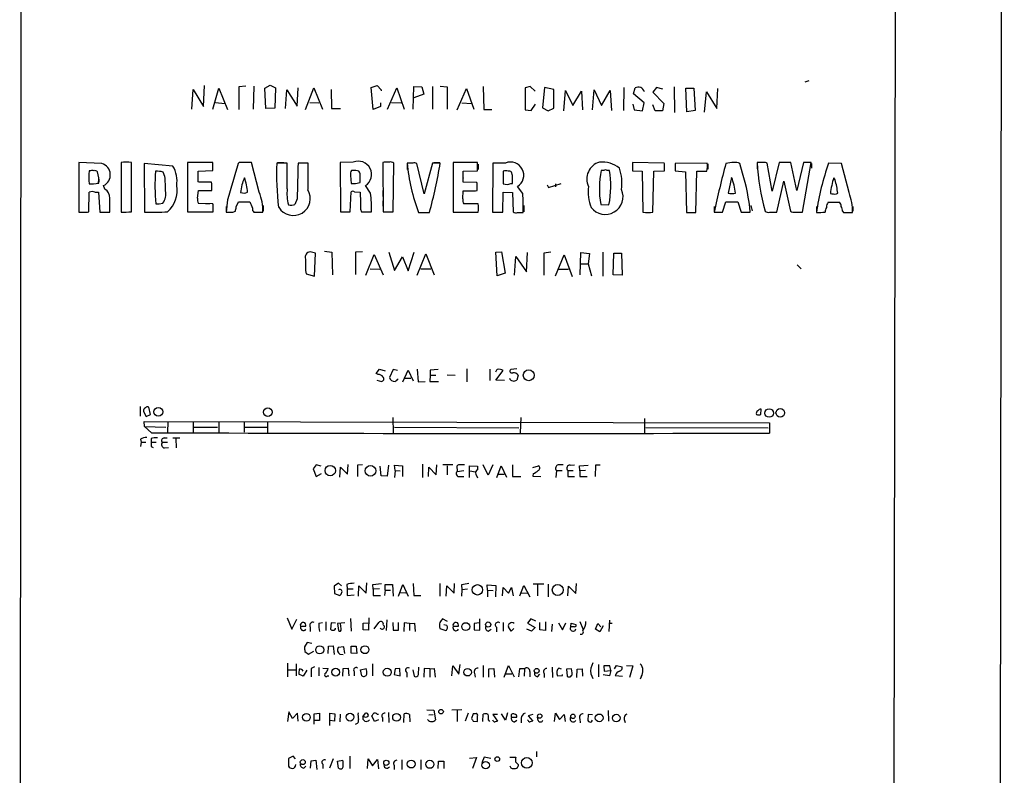
# Model space of a CAD drawing. Extents: x 1 to 1069, y 7 to 906.
# Drawn here: x 877 to 1069, y 183 to 330 of the extents above; entities that cross this region are included whole.
import ezdxf

# ---------------------------------------------------------------- set-up
doc = ezdxf.new("R2010")
doc.units = 0
doc.header["$MEASUREMENT"] = 0
doc.layers.add('MAIN', color=5, linetype='CONTINUOUS')

msp = doc.modelspace()

# ---------------------------------------------------------------- linework, layer by layer
at = {"layer": 'MAIN'}
for p, q in [((1068.578, 881.8033), (1067.6467, 40.894)), ((876.8927, 61.468), (877.824, 862.076)), ((1048.1733, 861.9067), (1046.9033, 61.2987)), ((1029.8007, 318.0927), (1030.5627, 318.3467)), ((910.4207, 312.7587), (910.6747, 316.5687)), ((910.6747, 316.5687), (912.7067, 313.2667)), ((912.7067, 313.2667), (912.876, 317.3307)), ((914.4847, 312.7587), (915.67, 316.8227)), ((915.67, 316.8227), (917.3633, 312.674)), ((920.9193, 317.246), (919.5647, 317.0767)), ((919.5647, 317.0767), (919.5647, 312.674)), ((922.4433, 317.246), (922.3587, 312.7587)), ((924.6447, 316.8227), (925.6607, 317.4153)), ((924.814, 312.8433), (924.6447, 316.8227)), ((925.6607, 317.4153), (926.6767, 316.9073)), ((926.6767, 316.9073), (926.592, 312.928)), ((928.624, 312.8433), (928.878, 316.484)), ((928.878, 316.484), (930.91, 313.3513)), ((930.91, 313.3513), (931.0793, 316.9073)), ((932.5187, 312.674), (934.1273, 316.9073)), ((934.1273, 316.9073), (935.8207, 312.7587)), ((937.514, 316.5687), (937.5987, 312.8433)), ((945.3033, 316.992), (946.4887, 317.3307)), ((945.7267, 312.674), (945.3033, 316.992)), ((946.4887, 317.3307), (947.2507, 316.484)), ((947.2507, 316.484), (947.2507, 316.3147)), ((948.5207, 312.7587), (950.2987, 316.9073)), ((950.2987, 316.9073), (951.738, 312.7587)), ((953.516, 312.7587), (953.6007, 317.1613)), ((953.6007, 317.1613), (955.2093, 317.0767)), ((955.2093, 317.0767), (955.548, 315.6373)), ((957.2413, 317.1613), (957.2413, 312.7587)), ((958.7653, 317.246), (960.12, 317.0767)), ((960.12, 317.0767), (960.12, 312.7587)), ((962.0673, 312.5893), (963.8453, 316.738)), ((963.8453, 316.738), (965.2847, 312.7587)), ((967.1473, 317.1613), (967.232, 312.674)), ((976.2913, 317.1613), (975.2753, 316.9073)), ((975.2753, 316.9073), (975.2753, 312.5893)), ((977.2227, 316.23), (976.2913, 317.1613)), ((979.0853, 316.992), (978.662, 313.0127)), ((980.8633, 316.5687), (979.0853, 316.992)), ((980.8633, 312.928), (980.8633, 316.5687)), ((982.8107, 312.42), (983.1493, 316.3993)), ((983.1493, 316.3993), (984.5887, 313.436)), ((988.3987, 312.5893), (988.7373, 316.484)), ((988.7373, 316.484), (990.1767, 313.436)), ((990.1767, 313.436), (991.87, 316.3993)), ((991.87, 316.3993), (992.124, 312.5047)), ((994.4947, 316.992), (994.41, 312.5047)), ((996.3573, 315.722), (996.696, 316.9073)), ((1000.8447, 316.992), (1000.1673, 316.0607)), ((1002.1147, 316.6533), (1000.8447, 316.992)), ((1004.316, 317.0767), (1004.4007, 312.0813)), ((1006.7713, 312.2507), (1006.602, 316.8227)), ((1006.602, 316.8227), (1008.126, 316.8227)), ((1008.126, 316.8227), (1008.38, 312.5047)), ((1012.6133, 312.8433), (1012.7827, 316.738)), ((955.548, 315.6373), (953.6007, 314.96)), ((984.5887, 313.436), (986.282, 316.23)), ((986.282, 316.23), (986.4513, 312.5893)), ((998.474, 313.944), (996.3573, 315.722)), ((1000.1673, 316.0607), (1002.284, 313.8593)), ((1010.2427, 312.166), (1010.5813, 316.1453)), ((1010.5813, 316.1453), (1012.6133, 312.8433)), ((914.9927, 314.0287), (916.8553, 313.8593)), ((926.592, 312.928), (924.814, 312.8433)), ((933.3653, 314.0287), (935.1433, 313.944)), ((937.5987, 312.8433), (939.3767, 312.8433)), ((947.166, 313.2667), (945.7267, 312.674)), ((947.166, 313.944), (947.166, 313.2667)), ((949.2827, 314.0287), (951.1453, 313.944)), ((962.9987, 313.944), (964.8613, 313.8593)), ((967.232, 312.674), (968.8407, 312.674)), ((975.2753, 312.5893), (976.4607, 312.5047)), ((976.4607, 312.5047), (977.3073, 313.69)), ((978.662, 313.0127), (979.7627, 312.42)), ((979.7627, 312.42), (980.8633, 312.928)), ((996.2727, 313.69), (996.5267, 312.5893)), ((996.5267, 312.5893), (998.1353, 312.42)), ((998.1353, 312.42), (998.474, 313.944)), ((1000.5907, 312.42), (1000.1673, 313.6053)), ((1002.284, 313.8593), (1002.03, 312.42)), ((1008.38, 312.5047), (1006.7713, 312.2507)), ((1002.03, 312.42), (1000.5907, 312.42)), ((892.8947, 302.1753), (888.4073, 302.3447)), ((888.4073, 302.3447), (888.4073, 292.6927)), ((896.62, 302.3447), (896.62, 292.6927)), ((898.652, 292.7773), (898.652, 302.3447)), ((906.6953, 301.6673), (901.1073, 302.1753)), ((901.1073, 302.1753), (901.192, 292.6927)), ((914.4847, 302.3447), (909.574, 302.3447)), ((909.574, 302.3447), (909.574, 292.7773)), ((914.4847, 300.8207), (914.4847, 302.3447)), ((919.6493, 302.3447), (919.3953, 302.1753)), ((923.544, 296.5873), (922.02, 302.3447)), ((928.9627, 302.26), (926.9307, 302.26)), ((927.1, 302.3447), (928.2853, 302.3447)), ((928.9627, 297.2647), (928.9627, 302.26)), ((933.0267, 302.26), (931.0793, 302.26)), ((933.0267, 297.0953), (933.0267, 302.26)), ((941.832, 302.4293), (939.292, 302.3447)), ((939.292, 302.3447), (939.3767, 292.7773)), ((947.8433, 302.4293), (947.5893, 302.3447)), ((947.5893, 302.3447), (947.674, 292.7773)), ((949.6213, 292.7773), (949.706, 302.26)), ((953.4313, 302.26), (952.3307, 302.26)), ((952.3307, 302.0907), (952.3307, 300.99)), ((955.6327, 296.2487), (954.1933, 302.1753)), ((957.2413, 302.26), (955.6327, 296.2487)), ((958.7653, 302.26), (957.2413, 302.26)), ((957.4953, 302.3447), (958.6807, 302.3447)), ((966.0467, 302.3447), (961.3053, 302.3447)), ((961.3053, 302.3447), (961.3053, 292.6927)), ((966.0467, 300.736), (966.0467, 302.3447)), ((966.1313, 302.006), (966.1313, 300.99)), ((969.01, 302.26), (968.9253, 292.6927)), ((971.4653, 302.26), (969.01, 302.26)), ((1002.3687, 302.26), (996.188, 302.3447)), ((996.188, 302.3447), (996.188, 300.736)), ((996.188, 302.1753), (996.188, 300.99)), ((1002.4533, 302.0907), (1002.3687, 302.26)), ((1010.7507, 302.26), (1004.4853, 302.1753)), ((1004.4853, 302.1753), (1004.4853, 300.736)), ((1010.8353, 302.0907), (1010.8353, 301.0747)), ((1017.6087, 300.3127), (1017.1007, 302.1753)), ((1021.6727, 302.3447), (1020.4873, 302.3447)), ((1020.4873, 302.26), (1020.4873, 301.1593)), ((1023.366, 296.7567), (1022.4347, 302.26)), ((1024.7207, 302.3447), (1023.366, 296.7567)), ((1027.0067, 302.3447), (1024.7207, 302.3447)), ((1028.192, 296.926), (1027.0067, 302.3447)), ((1029.462, 302.3447), (1028.192, 296.926)), ((1029.2927, 292.6927), (1030.986, 302.3447)), ((1030.986, 302.3447), (1029.462, 302.3447)), ((1031.0707, 302.1753), (1031.0707, 301.244)), ((1036.9127, 302.1753), (1034.3727, 302.26)), ((1038.352, 296.5027), (1036.9127, 302.1753)), ((890.6933, 300.736), (890.4393, 300.736)), ((892.302, 299.3813), (892.048, 300.5667)), ((905.1713, 299.6353), (904.8327, 300.482)), ((911.606, 300.6513), (914.4847, 300.8207)), ((911.606, 298.6193), (911.606, 300.6513)), ((941.324, 299.8047), (941.4087, 298.2807)), ((941.7473, 300.8207), (941.4933, 300.8207)), ((963.2527, 300.6513), (966.0467, 300.736)), ((963.2527, 299.3813), (963.2527, 300.6513)), ((971.042, 300.6513), (971.042, 298.196)), ((972.82, 299.8047), (972.6507, 300.482)), ((990.6, 300.8207), (990.092, 300.8207)), ((991.7007, 300.8207), (991.2773, 300.8207)), ((996.188, 300.736), (998.0507, 300.6513)), ((998.0507, 300.6513), (998.22, 292.6927)), ((1000.1673, 292.6927), (1000.3367, 300.6513)), ((1000.3367, 300.6513), (1002.4533, 300.736)), ((1004.4853, 300.736), (1006.5173, 300.5667)), ((1006.5173, 300.5667), (1006.6867, 292.608)), ((1008.5493, 292.608), (1008.7187, 300.6513)), ((1008.7187, 300.6513), (1010.666, 300.6513)), ((1015.492, 299.466), (1014.8147, 296.418)), ((1035.6427, 298.958), (1035.3887, 299.3813)), ((891.286, 298.196), (892.302, 298.3653)), ((892.302, 298.6193), (892.048, 298.45)), ((893.4873, 297.18), (893.2333, 297.8573)), ((911.86, 298.5347), (911.606, 298.6193)), ((914.3153, 298.196), (914.2307, 298.5347)), ((942.2553, 298.2807), (943.1867, 298.45)), ((945.2187, 296.418), (944.2027, 297.8573)), ((965.8773, 298.45), (963.2527, 298.5347)), ((965.962, 298.2807), (965.8773, 298.45)), ((972.4813, 298.2807), (972.82, 298.2807)), ((974.852, 296.3333), (973.836, 297.688)), ((979.5933, 298.0267), (979.8473, 297.5187)), ((979.8473, 297.5187), (982.3027, 298.2807)), ((981.202, 298.196), (981.202, 297.6033)), ((1024.2973, 292.6927), (1025.652, 298.704)), ((1025.652, 298.704), (1026.922, 292.862)), ((890.3547, 292.7773), (890.4393, 296.5873)), ((891.54, 296.5873), (892.2173, 296.5873)), ((892.2173, 296.5873), (892.4713, 292.6927)), ((911.5213, 295.402), (911.6907, 296.926)), ((911.6907, 296.926), (914.3153, 296.926)), ((930.91, 295.3173), (930.4867, 294.2167)), ((941.2393, 292.7773), (941.4087, 296.672)), ((942.086, 296.672), (943.1867, 296.5873)), ((947.5893, 296.926), (947.5893, 295.7407)), ((963.168, 295.3173), (963.2527, 296.8413)), ((965.6233, 296.8413), (965.962, 296.926)), ((970.9573, 292.6927), (971.042, 296.5873)), ((971.042, 296.5873), (972.82, 296.5027)), ((972.82, 296.5027), (972.9893, 292.7773)), ((1035.8967, 296.2487), (1036.1507, 296.418)), ((904.0707, 294.3013), (904.748, 294.4707)), ((914.4847, 294.3013), (911.6907, 294.386)), ((913.0453, 294.386), (913.892, 294.386)), ((914.5693, 294.132), (914.4847, 294.3013)), ((917.3633, 295.0633), (917.1093, 292.6927)), ((917.1093, 293.7933), (917.1093, 292.7773)), ((919.0567, 293.7087), (919.48, 294.7247)), ((919.48, 294.7247), (921.6813, 294.7247)), ((924.306, 293.9627), (924.306, 292.862)), ((943.2713, 293.2853), (943.4407, 292.7773)), ((947.5893, 294.894), (947.5893, 293.878)), ((966.1313, 294.3013), (963.3373, 294.3013)), ((975.0213, 293.9627), (975.0213, 292.7773)), ((990.0073, 294.2167), (991.616, 294.132)), ((1012.1053, 293.7933), (1012.1053, 292.862)), ((1013.714, 292.6927), (1014.3913, 294.7247)), ((1014.3913, 294.7247), (1016.6773, 294.7247)), ((1016.6773, 294.7247), (1017.3547, 292.6927)), ((1019.2173, 293.9627), (1019.4713, 292.9467)), ((1032.002, 293.7933), (1032.002, 292.6927)), ((1034.288, 294.64), (1036.4893, 294.64)), ((1039.114, 293.7933), (1039.114, 292.862)), ((890.1007, 292.6927), (890.3547, 292.7773)), ((892.4713, 292.6927), (894.4187, 292.6927)), ((909.574, 292.7773), (914.5693, 292.7773)), ((918.3793, 292.6927), (918.8873, 292.862)), ((922.4433, 292.6927), (924.2213, 292.6927)), ((939.3767, 292.7773), (941.2393, 292.7773)), ((943.4407, 292.7773), (945.388, 292.7773)), ((947.674, 292.7773), (949.6213, 292.7773)), ((954.532, 292.608), (956.6487, 292.608)), ((961.3053, 292.6927), (966.1313, 292.6927)), ((968.9253, 292.6927), (970.9573, 292.6927)), ((973.836, 292.608), (974.9367, 292.608)), ((1006.6867, 292.608), (1008.5493, 292.608)), ((1012.1053, 292.6927), (1013.714, 292.6927)), ((1017.3547, 292.6927), (1019.1327, 292.6927)), ((1022.858, 292.6927), (1024.2973, 292.6927)), ((1027.938, 292.6927), (1029.2927, 292.6927)), ((1037.082, 292.862), (1037.2513, 292.608)), ((1037.2513, 292.608), (1039.0293, 292.608)), ((934.466, 284.734), (933.45, 284.988)), ((934.2967, 280.2467), (934.466, 284.734)), ((936.244, 285.0727), (937.6833, 284.9033)), ((937.6833, 284.9033), (937.768, 280.5007)), ((943.61, 284.988), (942.2553, 284.9033)), ((942.2553, 284.9033), (942.2553, 280.5853)), ((944.2873, 280.416), (945.896, 284.48)), ((945.896, 284.48), (947.674, 280.5007)), ((948.7747, 284.9033), (949.8753, 281.3473)), ((949.8753, 281.3473), (951.3993, 283.972)), ((951.3993, 283.972), (952.5, 281.2627)), ((952.5, 281.2627), (953.6853, 284.9033)), ((954.278, 280.416), (955.9713, 284.5647)), ((955.9713, 284.5647), (957.58, 280.5007)), ((969.6027, 284.9033), (970.7033, 284.988)), ((969.8567, 280.3313), (969.6027, 284.9033)), ((970.7033, 284.988), (971.3807, 280.8393)), ((973.2433, 280.416), (973.4973, 284.0567)), ((973.4973, 284.0567), (975.5293, 281.0933)), ((975.5293, 281.0933), (975.7833, 284.8187)), ((980.2707, 284.9033), (978.916, 284.734)), ((978.916, 284.734), (978.916, 280.416)), ((981.202, 280.3313), (982.8953, 284.3953)), ((982.8953, 284.3953), (984.4193, 280.162)), ((986.028, 280.5007), (986.1127, 284.8187)), ((986.1127, 284.8187), (987.806, 284.6493)), ((987.806, 284.6493), (987.552, 282.6173)), ((990.4307, 284.9033), (990.4307, 280.2467)), ((992.4627, 280.5007), (992.5473, 284.734)), ((992.5473, 284.734), (994.0713, 284.734)), ((994.0713, 284.734), (994.156, 280.416)), ((986.028, 282.6173), (987.552, 282.6173)), ((987.552, 282.6173), (988.2293, 280.3313)), ((1028.2767, 282.448), (1029.0387, 281.686)), ((932.5187, 281.3473), (932.688, 280.67)), ((932.688, 280.67), (934.2967, 280.2467)), ((945.134, 281.686), (946.9967, 281.6013)), ((954.9553, 281.686), (956.9027, 281.686)), ((971.3807, 280.8393), (969.8567, 280.3313)), ((981.8793, 281.6013), (983.742, 281.6013)), ((994.156, 280.416), (992.4627, 280.5007)), ((946.3193, 261.2813), (946.912, 262.128)), ((946.658, 261.112), (946.3193, 261.2813)), ((946.912, 262.128), (948.0127, 261.7893)), ((949.6213, 262.0433), (948.8593, 260.5193)), ((950.468, 261.874), (949.6213, 262.0433)), ((951.484, 259.6727), (952.5, 261.9587)), ((952.5, 261.9587), (953.516, 259.842)), ((954.278, 262.128), (954.4473, 259.6727)), ((956.818, 260.9427), (956.7333, 259.7573)), ((958.342, 262.0433), (956.818, 261.9587)), ((956.818, 261.9587), (956.818, 260.9427)), ((956.818, 260.9427), (957.9187, 260.9427)), ((960.12, 261.0273), (961.644, 260.9427)), ((963.93, 262.2127), (963.93, 259.6727)), ((968.4173, 262.128), (968.4173, 259.9267)), ((969.6027, 260.0113), (971.042, 261.874)), ((973.6667, 262.2127), (972.4813, 262.0433)), ((973.9207, 260.9427), (973.6667, 260.0113)), ((946.404, 260.0113), (947.3353, 259.7573)), ((951.738, 260.35), (953.008, 260.35)), ((954.4473, 259.6727), (955.802, 259.7573)), ((956.7333, 259.7573), (958.4267, 259.7573)), ((971.296, 259.9267), (969.6027, 260.0113)), ((900.3453, 254.8467), (900.3453, 252.984)), ((901.0227, 253.9153), (901.5307, 252.8993)), ((901.5307, 252.8993), (902.3773, 253.3227)), ((902.3773, 253.3227), (902.0387, 254.762)), ((1021.1647, 253.3227), (1021.2493, 254.3387)), ((901.192, 250.952), (901.1073, 251.968)), ((901.1073, 251.968), (1022.858, 251.714)), ((905.764, 251.8833), (905.6793, 249.8513)), ((910.6747, 251.8833), (910.6747, 249.8513)), ((915.67, 251.8833), (915.67, 249.8513)), ((920.5807, 251.8833), (920.5807, 249.8513)), ((925.1527, 251.968), (925.1527, 249.7667)), ((949.5367, 252.73), (949.6213, 249.7667)), ((974.4287, 252.73), (974.344, 249.7667)), ((998.5587, 252.5607), (998.5587, 249.7667)), ((1022.858, 251.714), (1022.858, 249.682)), ((901.192, 250.952), (905.3407, 250.8673)), ((902.5467, 249.7667), (901.192, 250.952)), ((910.844, 250.8673), (915.416, 250.8673)), ((920.75, 250.8673), (924.9833, 250.8673)), ((949.8753, 250.8673), (974.09, 250.698)), ((998.8127, 250.7827), (1022.604, 250.698)), ((900.43, 248.4967), (900.5147, 247.904)), ((900.5147, 247.904), (900.43, 247.0573)), ((900.5147, 247.904), (901.446, 247.904)), ((902.462, 248.666), (902.462, 247.904)), ((902.462, 247.904), (903.478, 247.904)), ((904.6633, 247.904), (905.6793, 247.904)), ((905.002, 248.7507), (905.5947, 248.7507)), ((906.6953, 248.7507), (908.05, 248.7507)), ((907.288, 248.666), (907.3727, 246.8033)), ((902.462, 247.0573), (902.8853, 246.888)), ((905.0867, 246.8033), (905.8487, 246.888)), ((934.6353, 243.5013), (934.0427, 242.7393)), ((935.5667, 243.2473), (934.6353, 243.5013)), ((940.7313, 241.7233), (940.816, 243.586)), ((943.61, 243.5013), (942.6787, 243.4167)), ((955.294, 243.6707), (955.294, 241.046)), ((958.0033, 241.554), (958.088, 243.5013)), ((961.2207, 243.5013), (959.2733, 243.5013)), ((968.0787, 241.4693), (967.1473, 243.5013)), ((969.01, 243.5013), (968.0787, 241.4693)), ((972.82, 243.5013), (972.82, 241.2153)), ((984.0807, 243.4167), (984.9273, 243.5013)), ((934.0427, 242.7393), (934.6353, 241.2153)), ((934.6353, 241.2153), (935.6513, 241.808)), ((939.2073, 241.1307), (939.3767, 243.078)), ((939.3767, 243.078), (940.7313, 241.7233)), ((942.6787, 243.4167), (942.6787, 241.2153)), ((947.2507, 241.3847), (947.0813, 243.2473)), ((948.69, 243.4167), (948.436, 241.3)), ((949.96, 242.4007), (949.8753, 243.4167)), ((949.8753, 243.4167), (951.3993, 243.332)), ((949.96, 242.4007), (949.8753, 241.046)), ((949.96, 242.4007), (950.976, 242.316)), ((951.3993, 243.332), (951.3993, 241.2153)), ((956.4793, 241.2153), (956.564, 243.078)), ((956.564, 243.078), (958.0033, 241.554)), ((960.12, 243.332), (960.12, 241.554)), ((962.0673, 242.7393), (962.0673, 242.2313)), ((962.0673, 242.2313), (963.3373, 242.4007)), ((964.438, 241.046), (964.438, 243.332)), ((964.438, 243.332), (966.0467, 243.2473)), ((964.5227, 242.316), (965.6233, 242.1467)), ((965.708, 241.7233), (966.0467, 240.9613)), ((966.0467, 243.2473), (966.0467, 242.57)), ((969.772, 241.046), (970.6187, 243.332)), ((970.026, 241.7233), (971.2113, 241.7233)), ((970.6187, 243.332), (971.6347, 241.1307)), ((976.7993, 242.9933), (977.9, 243.332)), ((976.884, 241.808), (976.7993, 241.3)), ((981.3713, 242.4007), (981.2867, 241.046)), ((981.3713, 242.4007), (982.472, 242.4007)), ((983.5727, 242.4007), (983.5727, 241.2153)), ((983.5727, 242.4007), (984.6733, 242.4007)), ((985.8587, 243.332), (987.552, 243.4167)), ((985.9433, 242.316), (985.8587, 243.332)), ((987.044, 242.4007), (985.9433, 242.316)), ((985.9433, 242.316), (985.9433, 241.2153)), ((988.9913, 243.4167), (988.9067, 241.2153)), ((989.9227, 243.4167), (988.9913, 243.4167)), ((948.436, 241.3), (947.2507, 241.3847)), ((962.5753, 241.2153), (963.3373, 241.2153)), ((972.82, 241.2153), (974.4287, 241.2153)), ((976.7993, 241.3), (978.3233, 241.2153)), ((983.5727, 241.2153), (984.9273, 241.2153)), ((985.9433, 241.2153), (987.3827, 241.2153)), ((938.9533, 220.472), (938.1067, 219.8793)), ((939.546, 219.964), (938.9533, 220.472)), ((944.372, 218.5247), (944.4567, 220.5567)), ((938.1067, 219.8793), (938.1913, 218.44)), ((940.562, 220.218), (940.6467, 219.3713)), ((940.6467, 219.3713), (940.6467, 218.1013)), ((940.6467, 219.3713), (941.832, 219.3713)), ((942.848, 217.932), (942.9327, 219.964)), ((942.9327, 219.964), (944.372, 218.5247)), ((945.642, 220.218), (947.3353, 220.3873)), ((945.7267, 219.2867), (945.642, 220.218)), ((946.912, 219.3713), (945.7267, 219.2867)), ((945.7267, 219.2867), (945.7267, 218.1013)), ((948.0127, 219.1173), (947.928, 218.1013)), ((948.0127, 219.1173), (948.0127, 220.218)), ((948.0127, 220.218), (949.452, 220.218)), ((948.0127, 219.1173), (949.1133, 219.1173)), ((949.452, 220.218), (949.6213, 217.932)), ((950.6373, 217.932), (951.484, 220.218)), ((950.8913, 218.694), (952.0767, 218.6093)), ((951.484, 220.218), (952.5, 217.932)), ((953.516, 220.3873), (953.6007, 218.1013)), ((958.6807, 220.3873), (958.6807, 217.932)), ((959.9507, 217.932), (960.0353, 219.964)), ((960.0353, 219.964), (961.4747, 218.5247)), ((961.4747, 218.5247), (961.5593, 220.3873)), ((962.914, 220.1333), (962.9987, 219.202)), ((962.9987, 219.202), (962.914, 217.932)), ((964.0993, 219.2867), (962.9987, 219.202)), ((967.994, 219.1173), (967.9093, 220.1333)), ((967.9093, 220.1333), (969.6027, 220.0487)), ((967.994, 219.1173), (967.994, 217.8473)), ((967.994, 219.1173), (969.0947, 219.0327)), ((969.6027, 220.0487), (969.518, 217.8473)), ((970.8727, 218.0167), (971.042, 219.6253)), ((971.042, 219.6253), (972.058, 218.5247)), ((972.058, 218.5247), (972.6507, 219.6253)), ((972.6507, 219.6253), (972.9893, 218.0167)), ((974.2593, 218.0167), (975.0213, 220.0487)), ((974.598, 218.6093), (975.7833, 218.5247)), ((975.0213, 220.0487), (976.2067, 217.8473)), ((978.916, 220.3027), (976.884, 220.3027)), ((977.7307, 220.218), (977.7307, 218.0167)), ((979.7627, 220.3027), (979.7627, 217.8473)), ((983.5727, 218.0167), (983.742, 219.8793)), ((983.742, 219.8793), (985.1813, 218.44)), ((985.1813, 218.44), (985.266, 220.3873)), ((938.1913, 218.44), (939.2073, 218.1013)), ((940.6467, 218.1013), (942.0013, 218.186)), ((945.7267, 218.1013), (947.166, 218.1013)), ((953.6007, 218.1013), (954.9553, 218.1013)), ((928.9627, 213.6987), (929.894, 211.4973)), ((929.894, 211.4973), (930.8253, 213.4447)), ((935.1433, 212.6827), (935.8207, 212.852)), ((936.498, 212.9367), (936.498, 211.2433)), ((941.324, 213.614), (941.4087, 211.1587)), ((944.88, 213.6987), (944.7953, 211.328)), ((945.896, 211.582), (946.8273, 212.852)), ((948.3513, 213.36), (948.2667, 211.2433)), ((949.5367, 212.852), (949.6213, 211.328)), ((950.6373, 211.328), (950.6373, 212.852)), ((960.2047, 213.0213), (959.1887, 213.5293)), ((966.47, 211.328), (966.47, 213.5293)), ((971.042, 212.852), (971.042, 211.1587)), ((976.376, 213.5293), (975.7833, 212.6827)), ((977.392, 213.106), (976.376, 213.5293)), ((978.154, 211.4127), (978.154, 212.852)), ((979.2547, 212.9367), (979.2547, 211.2433)), ((985.9433, 213.0213), (986.536, 211.582)), ((991.7007, 213.2753), (991.616, 211.074)), ((931.5027, 212.344), (931.5873, 212.09)), ((931.5873, 212.09), (932.6033, 212.09)), ((933.45, 211.9207), (933.45, 211.074)), ((937.514, 212.7673), (937.4293, 211.4973)), ((938.3607, 212.6827), (937.514, 212.7673)), ((940.2233, 212.7673), (938.784, 212.598)), ((938.784, 212.598), (938.9533, 211.2433)), ((939.4613, 211.582), (939.3767, 212.598)), ((943.7793, 212.6827), (944.7953, 212.7673)), ((943.7793, 211.4127), (943.7793, 212.6827)), ((944.7953, 211.328), (943.7793, 211.4127)), ((949.6213, 211.328), (950.6373, 211.328)), ((951.738, 212.7673), (951.6533, 211.074)), ((952.754, 212.598), (951.738, 212.7673)), ((952.754, 212.598), (953.77, 212.6827)), ((952.754, 212.598), (952.754, 211.2433)), ((953.77, 212.6827), (953.8547, 211.074)), ((958.6807, 211.6667), (959.866, 211.2433)), ((960.0353, 212.2593), (959.4427, 212.344)), ((961.2207, 212.344), (961.3053, 212.09)), ((961.3053, 212.09), (962.3213, 212.09)), ((966.3853, 212.7673), (965.3693, 212.598)), ((965.3693, 212.598), (965.3693, 211.4127)), ((965.3693, 211.4127), (966.47, 211.328)), ((968.0787, 211.1587), (968.6713, 211.4973)), ((969.6873, 211.9207), (969.6873, 210.9893)), ((972.566, 211.1587), (972.058, 212.0053)), ((973.074, 211.6667), (972.566, 211.1587)), ((976.5453, 211.1587), (975.614, 211.4973)), ((975.7833, 212.6827), (977.2227, 211.836)), ((977.2227, 211.836), (976.5453, 211.1587)), ((979.2547, 211.2433), (978.154, 211.4127)), ((980.5247, 212.5133), (980.44, 211.074)), ((981.7947, 212.7673), (982.5567, 211.4127)), ((982.5567, 211.4127), (983.234, 212.7673)), ((984.1653, 212.0053), (984.25, 212.6827)), ((984.9273, 212.0053), (984.1653, 212.0053)), ((984.25, 212.6827), (985.1813, 212.4287)), ((988.9913, 211.4973), (989.4147, 212.598)), ((989.838, 210.9893), (988.9913, 211.4973)), ((989.4147, 212.598), (990.0073, 212.0053)), ((990.5153, 212.1747), (989.838, 210.9893)), ((991.616, 212.6827), (992.2087, 212.6827)), ((932.8573, 208.9573), (932.3493, 208.1107)), ((933.7887, 208.7033), (932.8573, 208.9573)), ((932.434, 207.1793), (933.1113, 206.6713)), ((933.1113, 206.6713), (934.1273, 207.264)), ((936.9213, 206.756), (937.006, 208.1953)), ((937.006, 208.1953), (937.9373, 208.28)), ((937.9373, 208.28), (938.1067, 206.5867)), ((939.9693, 208.1107), (938.8687, 207.9413)), ((940.2233, 206.756), (939.9693, 208.1107)), ((941.4087, 206.8407), (941.4087, 208.1953)), ((941.4087, 208.1953), (942.4247, 208.1953)), ((942.4247, 208.1953), (942.5093, 206.756)), ((939.2073, 206.6713), (939.8847, 206.5867)), ((942.5093, 206.756), (941.4087, 206.8407)), ((929.0473, 204.8933), (929.0473, 202.2687)), ((929.132, 203.6233), (930.5713, 203.6233)), ((930.7407, 204.8087), (930.7407, 202.438)), ((932.7727, 203.5387), (932.0953, 202.3533)), ((934.2967, 204.216), (933.6193, 203.8773)), ((933.6193, 203.8773), (933.6193, 202.2687)), ((935.1433, 204.0467), (935.1433, 202.438)), ((935.9053, 203.962), (936.9213, 203.8773)), ((939.8, 202.3533), (939.8847, 203.8773)), ((939.8847, 203.8773), (940.816, 203.962)), ((940.816, 203.962), (940.9853, 202.438)), ((942.0013, 203.2847), (942.0013, 202.438)), ((943.2713, 203.6233), (944.372, 203.8773)), ((943.5253, 202.438), (943.2713, 203.6233)), ((945.5573, 204.8087), (945.5573, 202.438)), ((949.96, 203.7927), (949.7907, 202.692)), ((950.8913, 203.8773), (949.96, 203.7927)), ((950.976, 202.438), (950.8913, 203.8773)), ((953.4313, 203.6233), (953.6853, 202.3533)), ((954.532, 202.692), (954.6167, 204.1313)), ((955.6327, 203.8773), (955.548, 202.184)), ((956.7333, 203.7927), (955.6327, 203.8773)), ((956.7333, 203.7927), (957.58, 203.8773)), ((956.7333, 203.7927), (956.7333, 202.184)), ((957.58, 203.8773), (957.7493, 202.184)), ((961.0513, 202.438), (961.2207, 204.3853)), ((961.2207, 204.3853), (962.406, 202.7767)), ((962.406, 202.7767), (962.66, 204.6393)), ((967.1473, 204.47), (967.1473, 202.184)), ((968.248, 203.7927), (969.1793, 203.8773)), ((968.248, 202.184), (968.248, 203.7927)), ((969.1793, 203.8773), (969.3487, 202.184)), ((971.2113, 202.184), (972.058, 204.47)), ((972.058, 204.47), (973.1587, 202.2687)), ((974.1747, 203.7927), (974.0053, 202.2687)), ((975.1907, 203.7927), (974.1747, 203.7927)), ((975.1907, 203.7927), (975.106, 202.3533)), ((976.2067, 203.2847), (976.2067, 202.2687)), ((980.5247, 204.1313), (980.6093, 202.0993)), ((982.3873, 203.708), (981.8793, 203.962)), ((984.3347, 203.7927), (983.3187, 203.708)), ((983.3187, 203.708), (983.488, 202.3533)), ((984.4193, 203.0307), (984.3347, 203.7927)), ((985.3507, 202.0993), (985.4353, 203.708)), ((985.4353, 203.708), (986.3667, 203.7927)), ((986.3667, 203.7927), (986.4513, 202.3533)), ((989.584, 204.6393), (989.584, 202.2687)), ((991.7853, 204.3853), (990.6, 204.3853)), ((990.6, 204.3853), (990.6847, 203.3693)), ((990.6847, 203.3693), (991.9547, 203.454)), ((991.9547, 203.454), (991.7007, 202.438)), ((991.9547, 203.454), (991.7853, 204.3853)), ((992.7167, 203.7927), (993.0553, 204.47)), ((993.0553, 204.47), (994.156, 204.216)), ((995.0027, 204.47), (996.2727, 204.3853)), ((996.2727, 204.3853), (995.5953, 202.0993)), ((932.0953, 202.3533), (931.2487, 202.7767)), ((936.8367, 202.438), (937.0907, 202.438)), ((949.7907, 202.692), (950.976, 202.438)), ((952.246, 203.1153), (952.246, 202.184)), ((965.454, 202.946), (965.5387, 202.184)), ((971.55, 202.8613), (972.7353, 202.8613)), ((977.7307, 202.2687), (978.154, 202.7767)), ((979.0007, 202.8613), (979.0007, 202.0993)), ((981.6253, 202.438), (982.5567, 202.5227)), ((982.5567, 202.5227), (982.5567, 202.692)), ((988.06, 202.8613), (988.4833, 201.93)), ((991.7007, 202.438), (990.5153, 202.6073)), ((992.8013, 202.5227), (994.2407, 202.3533)), ((997.8813, 202.2687), (997.712, 201.7607)), ((956.1407, 195.834), (957.4953, 195.7493)), ((957.4953, 195.7493), (957.834, 193.8867)), ((962.9987, 195.834), (961.0513, 195.7493)), ((962.0673, 195.6647), (962.0673, 193.548)), ((991.4467, 195.6647), (991.5313, 193.6327)), ((929.3013, 195.4107), (929.0473, 193.548)), ((929.9787, 194.1407), (929.3013, 195.4107)), ((930.9947, 195.1567), (929.9787, 194.1407)), ((931.0793, 193.6327), (930.9947, 195.1567)), ((934.212, 195.072), (935.228, 195.1567)), ((934.212, 193.04), (934.212, 195.072)), ((935.228, 193.7173), (934.2967, 193.7173)), ((935.228, 195.1567), (935.228, 193.7173)), ((937.26, 192.786), (937.26, 195.1567)), ((937.26, 195.1567), (938.276, 195.072)), ((938.1913, 193.6327), (937.3447, 193.7173)), ((938.276, 195.072), (938.1913, 193.6327)), ((939.292, 194.9873), (939.2073, 193.4633)), ((943.6947, 194.4793), (944.2027, 195.1567)), ((944.0333, 194.4793), (943.6947, 194.4793)), ((945.9807, 193.548), (945.4727, 194.6487)), ((946.7427, 193.8867), (945.9807, 193.548)), ((946.4887, 194.9873), (946.7427, 194.9873)), ((947.5047, 194.31), (947.5047, 193.548)), ((948.69, 195.326), (948.7747, 193.3787)), ((951.6533, 193.3787), (951.738, 195.072)), ((952.754, 194.9027), (952.8387, 193.4633)), ((956.564, 194.818), (957.4107, 194.9027)), ((964.184, 195.1567), (963.5913, 193.6327)), ((965.2, 195.072), (964.8613, 194.1407)), ((965.5387, 195.072), (965.2, 195.072)), ((965.2, 193.6327), (966.0467, 193.548)), ((967.0627, 193.548), (967.1473, 194.9873)), ((968.1633, 193.802), (968.3327, 193.548)), ((969.9413, 194.9027), (969.01, 194.9027)), ((969.01, 194.9027), (969.9413, 193.6327)), ((971.4653, 193.802), (970.7033, 195.072)), ((971.8887, 195.2413), (971.4653, 193.802)), ((972.6507, 194.3947), (973.6667, 194.3947)), ((973.2433, 193.4633), (973.6667, 193.802)), ((974.5133, 194.2253), (974.5133, 193.294)), ((976.7993, 194.9027), (975.868, 194.6487)), ((975.868, 194.6487), (976.7993, 193.6327)), ((977.8153, 193.7173), (977.7307, 194.3947)), ((981.0327, 193.548), (981.202, 195.1567)), ((981.202, 195.1567), (981.964, 193.9713)), ((981.964, 193.9713), (982.8953, 194.9027)), ((982.8953, 194.9027), (983.0647, 193.548)), ((985.9433, 194.056), (986.028, 193.294)), ((987.552, 194.9027), (987.4673, 193.7173)), ((988.3987, 194.818), (987.552, 194.9027)), ((988.2293, 193.4633), (988.3987, 193.802)), ((994.5793, 193.9713), (994.7487, 193.3787)), ((930.148, 186.7747), (929.2167, 186.3513)), ((929.2167, 186.3513), (929.2167, 184.8273)), ((930.5713, 186.2667), (930.148, 186.7747)), ((933.6193, 185.928), (934.5507, 186.0127)), ((934.5507, 186.0127), (934.72, 184.2347)), ((937.9373, 186.2667), (937.1753, 184.4887)), ((938.784, 185.8433), (939.8, 186.0127)), ((941.1547, 186.7747), (941.1547, 184.404)), ((944.626, 184.404), (944.7107, 186.2667)), ((944.7107, 186.2667), (945.5573, 184.912)), ((945.5573, 184.912), (946.5733, 186.182)), ((946.5733, 186.182), (946.7427, 184.3193)), ((951.3147, 186.0973), (951.3147, 184.2347)), ((954.9553, 186.0973), (954.9553, 184.2347)), ((964.438, 186.436), (965.7927, 186.5207)), ((965.7927, 186.5207), (965.0307, 184.404)), ((967.3167, 186.6053), (966.8933, 185.5047)), ((968.5867, 186.3513), (967.3167, 186.6053)), ((972.312, 186.6053), (973.4973, 186.6053)), ((977.4767, 187.706), (977.4767, 186.69)), ((932.18, 184.4887), (932.6033, 184.8273)), ((933.5347, 184.4887), (933.6193, 185.928)), ((935.9053, 185.2507), (935.9053, 184.404)), ((938.9533, 184.4887), (938.784, 185.8433)), ((949.7907, 184.9967), (949.7907, 184.2347)), ((958.342, 184.404), (958.4267, 185.8433)), ((958.4267, 185.8433), (959.4427, 185.8433)), ((959.4427, 185.8433), (959.4427, 184.404)), ((973.9207, 185.166), (973.9207, 184.8273))]:
    msp.add_line(p, q, dxfattribs=at)
for centre, radius in [((975.9939, 260.9433), 1.0591), ((903.8842, 253.8318), 0.8598), ((925.2059, 253.7674), 0.8216), ((1022.7977, 253.597), 0.8329), ((1024.9703, 253.6135), 0.8395), ((937.3491, 242.3814), 1.0137), ((945.1795, 242.3325), 1.036), ((965.9928, 219.1815), 1.0062), ((981.6391, 219.1544), 1.0674), ((963.732, 212.0133), 0.7736), ((968.1041, 212.4183), 0.51), ((935.3081, 207.5033), 0.7826), ((944.1064, 207.5301), 0.7738), ((938.3942, 203.155), 0.7523), ((948.4408, 203.1485), 0.7816), ((964.0955, 203.1361), 0.7266), ((977.5476, 203.4163), 0.4728), ((958.9188, 195.464), 0.4495), ((932.7139, 194.3762), 0.7549), ((941.204, 194.4071), 0.7576), ((950.2563, 194.3524), 0.7514), ((978.1293, 194.6205), 0.4202), ((984.5957, 194.557), 0.4328), ((989.7133, 194.2516), 0.7557), ((993.0401, 194.22), 0.7396), ((932.0113, 185.6503), 0.4835), ((948.27, 185.5178), 0.4996), ((953.1184, 185.2654), 0.7611), ((956.7474, 185.2255), 0.7886), ((969.8631, 186.2381), 0.4478), ((975.6195, 185.4968), 1.0446), ((967.6142, 185.0436), 0.7227)]:
    msp.add_circle(centre, radius, dxfattribs=at)
for centre, radius, start, end in [((997.5004, 313.6479), 3.3572, 84.936598, 103.863222), ((996.0281, 314.6341), 2.9475, 30.844409, 53.127381), ((892.2112, 299.9494), 2.3284, 296.037922, 72.930016), ((897.636, 297.2645), 5.1808, 78.690501, 101.309499), ((902.0177, 298.7506), 5.5125, 350.674035, 31.945448), ((2696.358, -209.3745), 1849.1295, 163.9400117, 164.1691973), ((920.8346, -290.3548), 592.7007, 89.8854085, 90.1145818), ((985.2856, 300.2233), 58.3904, 178.001077, 186.489449), ((2666.645, 256.4637), 1736.1698, 178.4884894, 178.7176722), ((942.8059, 300.0336), 2.586, 302.693292, 112.122726), ((948.3513, 48.4295), 254.0003, 89.885409, 90.114591), ((949.1134, 301.4982), 0.9651, 52.120851, 105.264491), ((990.1076, 305.7986), 37.9423, 185.351338, 200.343602), ((953.6431, 300.6951), 1.5791, 69.609571, 97.70781), ((869.3539, 316.8091), 90.5874, 344.504809, 350.757785), ((972.4391, 299.8643), 2.586, 302.695157, 112.120674), ((990.7076, 299.1602), 3.4055, 106.273328, 205.613219), ((990.214, 296.9517), 5.4969, 51.338889, 94.807614), ((984.7324, 298.2384), 9.4086, 353.021595, 18.629834), ((663.7533, 301.4134), 338.7007, 359.885409, 0.114574), ((1006.7526, 301.6639), 4.0423, 345.492783, 8.480093), ((1159.3466, 262.2136), 150.3628, 164.587378, 168.304891), ((1015.9156, 295.4016), 6.9431, 90.002476, 102.682135), ((1016.2539, 300.4821), 1.8931, 63.429535, 100.303222), ((1062.5434, 304.2399), 42.0988, 182.58021, 195.680138), ((1021.8841, 300.7765), 1.5824, 69.637627, 97.677432), ((1083.3879, 285.1039), 51.9309, 160.709142, 171.691585), ((898.3418, 299.466), 8.0039, 170.870139, 189.129861), ((891.032, 300.1011), 0.7196, 61.921424, 118.078576), ((891.5824, 300.1435), 0.6292, 42.268789, 109.661787), ((1019.3019, 298.8733), 127.0002, 179.885409, 180.114592), ((638.302, 298.8733), 254.0005, 359.885409, 0.114591), ((945.8624, 298.0427), 42.6336, 176.49208, 185.034588), ((903.6194, 296.5039), 4.159, 73.038564, 94.284276), ((882.8815, 297.5613), 22.3861, 358.156887, 5.315897), ((927.1333, 296.129), 7.2396, 153.305409, 177.041162), ((907.7865, 295.1894), 13.5438, 5.924221, 18.029468), ((942.6784, 300.1011), 1.3865, 148.733619, 192.344134), ((942.0093, 298.4221), 2.4129, 67.499229, 96.233726), ((942.2375, 300.0043), 0.9497, 358.171647, 42.943324), ((562.1867, 299.212), 381.0008, 359.885409, 0.114591), ((964.2681, 298.958), 1.1001, 157.369719, 202.630281), ((971.5076, 299.5095), 1.2331, 67.811183, 112.184515), ((972.185, 300.0586), 0.6294, 42.276138, 109.655661), ((591.82, 299.0427), 381.0008, 359.885409, 0.114591), ((1007.7388, 297.2918), 17.9962, 168.691504, 189.838709), ((990.9386, 300.1852), 0.7201, 61.943894, 118.049084), ((973.7589, 297.703), 18.2107, 348.691363, 9.857707), ((1004.594, 295.1222), 11.7318, 6.341378, 21.731578), ((981.3612, 289.1008), 37.9419, 5.432236, 17.187629), ((1050.2301, 294.4836), 15.6286, 161.736978, 173.20293), ((890.8627, 509.8458), 211.6502, 269.885381, 270.114592), ((892.5309, 295.546), 1.8933, 355.637967, 59.659044), ((902.1964, 296.8475), 5.357, 310.553847, 10.86545), ((913.0453, -294.1148), 592.6507, 89.8853988, 90.1145915), ((596.8153, 297.561), 317.5006, 359.885409, 0.114591), ((937.9621, 296.4177), 9.0392, 174.623309, 194.647194), ((941.832, 509.9305), 211.6502, 269.885409, 270.114592), ((627.262, 297.6034), 338.7007, 359.885409, 0.114574), ((971.6476, 300.1756), 2.0702, 252.99006, 293.748076), ((995.0024, 296.545), 7.4539, 171.179267, 203.071316), ((1021.499, 294.8085), 14.7398, 6.268848, 16.350713), ((890.9896, 295.1055), 1.5807, 69.622982, 110.37362), ((217.0687, 294.0474), 677.3514, 359.8854086, 0.1145829), ((902.8294, 296.1216), 2.5311, 319.288954, 16.519715), ((912.8765, 295.1058), 1.3872, 167.671, 211.258436), ((920.476, 298.221), 1.8112, 251.567052, 295.578949), ((914.1988, 292.9559), 10.026, 358.495706, 21.235356), ((930.148, 295.3597), 3.3107, 211.088116, 31.086634), ((941.7473, 296.0373), 0.7194, 61.913927, 118.079046), ((950.4756, 296.1641), 7.3012, 176.677087, 189.34376), ((919.8269, 293.4129), 25.569, 358.575582, 6.749516), ((964.5224, 295.0209), 1.3865, 167.655866, 211.266381), ((964.438, 889.4908), 592.6507, 269.8854085, 270.1145915), ((920.7854, 293.2404), 54.155, 359.330908, 3.274058), ((990.895, 295.7232), 3.4599, 217.353125, 23.363408), ((1015.5344, 298.6022), 2.2997, 251.762804, 288.23483), ((1035.5126, 299.2135), 2.9896, 254.452909, 277.381749), ((1029.0067, 292.8713), 10.0261, 358.49515, 21.235149), ((903.732, 463.6512), 169.3502, 269.885409, 270.114592), ((575.9193, 293.4547), 338.6507, 359.885392, 0.114591), ((707.273, 335.6402), 215.8949, 348.571573, 348.800729), ((1239.4178, 421.0827), 341.9398, 201.686812, 201.916007), ((923.1636, 293.3561), 0.9793, 174.221292, 222.645231), ((929.7017, 296.4228), 2.3416, 258.046063, 289.587164), ((1366.6209, 294.132), 423.3504, 179.885408, 180.114592), ((962.917, 293.497), 3.3134, 345.951594, 14.048406), ((1035.9522, 292.5775), 2.2598, 152.413275, 177.077961), ((1035.7702, 293.5814), 1.8214, 144.465248, 178.659808), ((1035.8425, 293.8902), 0.9902, 354.384402, 49.217958), ((1034.8251, 292.7468), 2.2598, 2.922039, 27.586725), ((889.254, 716.0423), 423.3504, 269.885409, 270.114592), ((896.0679, 330.3983), 37.7096, 270.838887, 273.929344), ((902.3351, 351.1112), 58.4297, 268.879012, 273.281095), ((917.7443, 610.1924), 317.5003, 269.885409, 270.114592), ((973.5819, 293.5393), 0.9653, 232.12814, 285.261365), ((999.1937, 297.5615), 4.9652, 258.690746, 281.308122), ((1022.6039, 293.624), 0.9653, 232.12814, 285.261365), ((1027.6416, 294.0471), 1.3865, 238.733619, 282.344134), ((1031.5454, 318.7036), 26.0996, 271.002414, 274.724974), ((933.557, 283.8978), 1.0954, 95.605463, 198.583812), ((1482.8682, 282.448), 550.3506, 179.885408, 180.114592), ((946.559, 259.644), 1.4713, 40.728008, 86.141889), ((970.1953, 261.4506), 0.6826, 119.738635, 172.87186), ((970.2801, 260.7737), 1.3383, 55.299431, 108.443072), ((972.693, 261.747), 0.3642, 125.544994, 305.544994), ((972.9785, 260.3284), 1.1247, 33.103736, 93.762229), ((947.268, 260.2753), 0.5224, 277.402561, 38.993836), ((949.911, 260.8624), 1.1063, 198.068072, 272.538825), ((949.7196, 260.6375), 0.9124, 285.276047, 335.926575), ((973.0825, 260.7565), 0.9469, 205.423022, 308.094694), ((901.5096, 254.0953), 0.519, 106.60197, 200.288636), ((901.827, 254.1693), 0.6294, 70.344339, 137.723862), ((1020.7836, 253.5344), 0.5114, 114.440246, 204.450445), ((1020.7414, 254.3384), 1.1004, 247.370923, 292.624271), ((1021.1647, 253.6614), 0.6826, 82.88019, 150.261365), ((975.7468, 18778.6098), 18528.9877, 269.77364836, 270.14567858), ((901.5025, 246.9863), 1.8524, 86.508943, 125.377677), ((1114.1618, 247.4806), 211.7002, 179.885408, 180.114564), ((903.4357, 243.6301), 5.1292, 86.688312, 100.943202), ((905.1597, 247.4632), 0.6639, 138.39513, 263.687446), ((905.011, 248.256), 0.4948, 91.042258, 225.352106), ((962.4315, 243.0356), 0.4694, 82.755391, 219.13056), ((962.9987, -10.4985), 254.0003, 89.885409, 90.114591), ((981.9188, 242.8346), 0.6986, 107.389739, 218.397226), ((982.218, -10.4985), 254.0003, 89.885409, 90.114591), ((962.4753, 241.8003), 0.5935, 133.42971, 279.700392), ((966.3007, 241.9773), 0.6448, 113.197424, 203.197424), ((975.9678, 244.2757), 2.6323, 290.368798, 314.576735), ((977.6428, 242.8859), 0.5149, 289.571495, 60.0343), ((983.9806, 242.8317), 0.5934, 80.290092, 226.577301), ((942.2215, 215.0192), 5.4572, 92.312515, 107.703514), ((939.2023, 218.8284), 0.449, 342.582029, 123.682989), ((938.53, 219.0327), 1.1516, 306.024081, 342.896174), ((964.5735, 214.9345), 5.4572, 92.312515, 107.703514), ((932.2585, 212.0419), 0.8139, 95.534773, 158.212969), ((931.9925, 212.2493), 0.6312, 345.382563, 72.719079), ((934.0039, 212.2449), 0.6418, 71.079457, 210.340618), ((947.2112, 212.5323), 0.4996, 337.860007, 140.213518), ((960.6701, 212.2593), 2.0758, 163.409678, 196.587676), ((1128.2756, 86.1788), 211.6803, 143.014185, 143.243346), ((961.9765, 212.0419), 0.8139, 95.534773, 158.212969), ((961.7105, 212.2493), 0.6312, 345.382563, 72.719079), ((970.026, 212.344), 0.5421, 51.33524, 231.33524), ((972.7353, 212.2371), 0.5563, 40.443791, 139.549527), ((984.419, 212.9368), 2.711, 321.341842, 1.786148), ((932.1377, 211.8663), 0.5941, 157.881617, 321.602268), ((942.4246, 212.2595), 7.2936, 176.673626, 189.354356), ((937.8104, 211.794), 0.483, 217.902036, 285.233269), ((938.0361, 211.6526), 0.3393, 253.071082, 16.912762), ((939.2073, 211.4127), 0.3053, 213.700477, 33.684862), ((947.4623, 211.963), 0.4359, 209.058435, 60.941566), ((959.5088, 211.8249), 0.6825, 301.556907, 39.525059), ((961.8233, 211.8108), 0.5885, 151.675504, 327.808844), ((968.2395, 211.7937), 0.655, 153.106363, 255.789799), ((972.3826, 212.217), 0.3875, 100.497939, 213.11188), ((984.6302, 211.6903), 0.5616, 145.879805, 348.882133), ((984.9837, 212.2593), 0.2603, 257.480746, 40.60607), ((986.1973, 210.9681), 0.4364, 247.166983, 39.094496), ((934.7234, 207.857), 2.3876, 173.900432, 196.489619), ((939.7493, 207.4959), 0.9868, 153.170101, 236.683546), ((933.6199, 203.0308), 2.3848, 163.502805, 186.116527), ((931.5026, 203.0624), 0.6674, 27.375116, 104.694188), ((934.6157, 204.3634), 2.3563, 323.019707, 348.094435), ((942.3823, 203.581), 0.4827, 52.11877, 217.87186), ((941.1129, 203.0729), 3.3569, 354.937847, 13.864449), ((952.5132, 203.5307), 0.494, 60.824849, 237.24944), ((966.0804, 203.2622), 0.7016, 85.839913, 206.784154), ((975.6217, 203.3847), 0.5935, 350.299608, 136.57029), ((977.7447, 202.9318), 0.6633, 156.151522, 268.790497), ((979.5086, 203.2423), 0.635, 89.990977, 216.875312), ((982.5144, 203.073), 1.0926, 125.541945, 215.53463), ((991.7639, 203.2213), 3.7213, 151.831783, 185.551417), ((994.1985, 201.972), 1.5018, 111.503155, 158.488347), ((993.558, 203.9991), 0.6361, 278.13265, 19.936165), ((996.1257, 203.4273), 2.1035, 326.577371, 41.050374), ((936.5604, 202.6207), 0.3312, 100.858741, 326.525816), ((943.864, 202.9566), 0.6194, 236.851266, 343.11558), ((953.9816, 202.8402), 0.57, 238.677654, 344.930019), ((983.8613, 202.819), 0.5968, 231.284721, 20.776279), ((942.1351, 193.7708), 0.7406, 279.340227, 15.708405), ((947.2485, 194.9026), 4.498, 175.681504, 191.949474), ((944.372, 194.2737), 0.7078, 163.1139, 326.857707), ((944.2873, 194.9874), 0.568, 243.43946, 333.425927), ((944.3343, 194.7145), 0.4614, 2.33528, 106.573158), ((818.642, 279.5527), 152.6261, 326.200547, 326.42973), ((946.0229, 194.5636), 0.6297, 42.290215, 109.634851), ((947.8998, 194.6487), 0.5204, 77.469998, 220.604877), ((952.0344, 193.7176), 1.3865, 58.733619, 102.344134), ((956.9874, 194.2677), 0.7393, 203.63204, 283.237414), ((957.2413, 194.2253), 0.6826, 262.88019, 330.261365), ((1092.019, 278.5539), 152.6259, 213.578058, 213.807262), ((965.6868, 194.7121), 0.3892, 337.632677, 112.367323), ((712.0467, 194.056), 254.0005, 359.885409, 0.114591), ((967.5433, 194.1779), 0.9011, 53.547217, 116.070252), ((964.8151, 194.0983), 3.3613, 354.942767, 13.846069), ((969.4853, 194.0421), 0.5811, 195.509335, 264.86627), ((1012.0373, 66.5481), 133.8752, 108.327138, 108.556321), ((972.9893, 194.6487), 0.4233, 53.124688, 216.875312), ((973.2575, 194.1266), 0.6634, 156.162913, 268.773593), ((973.2245, 194.5263), 0.4614, 343.426842, 87.66472), ((975.6084, 194.1068), 1.1015, 107.602583, 173.824094), ((976.3433, 194.0421), 0.5811, 195.509335, 264.86627), ((1018.8953, 66.5481), 133.8752, 108.327138, 108.556321), ((978.2615, 193.9746), 0.515, 209.969781, 340.418022), ((984.6486, 194.056), 0.5902, 144.976961, 334.507437), ((986.5699, 194.3721), 0.7017, 85.848649, 206.769509), ((988.0177, 194.0983), 0.6694, 214.691906, 288.429535), ((995.3555, 194.2182), 0.8145, 109.224648, 197.645249), ((936.2017, 185.6317), 0.4827, 52.12814, 232.11877), ((936.5401, 185.2082), 3.3577, 354.939051, 13.862835), ((950.2987, 185.3777), 0.635, 90, 216.869898), ((975.7834, 185.9281), 2.3843, 163.499393, 186.117808), ((930.3843, 186.0316), 1.6774, 225.886457, 256.006836), ((929.9363, 185.1237), 0.7209, 273.371594, 3.363661), ((932.2293, 185.2223), 0.7353, 171.160239, 266.155342), ((939.3543, 184.8427), 0.5349, 221.43784, 7.443877), ((948.3643, 185.0228), 0.5687, 156.374084, 330.496276), ((972.947, 185.0108), 0.6427, 188.843772, 289.232826), ((973.318, 185.0148), 0.6312, 255.382563, 342.71908), ((1100.6666, 312.4199), 179.6053, 224.885409, 225.114592)]:
    msp.add_arc(centre, radius, start, end, dxfattribs=at)

doc.saveas('drawing.dxf')
